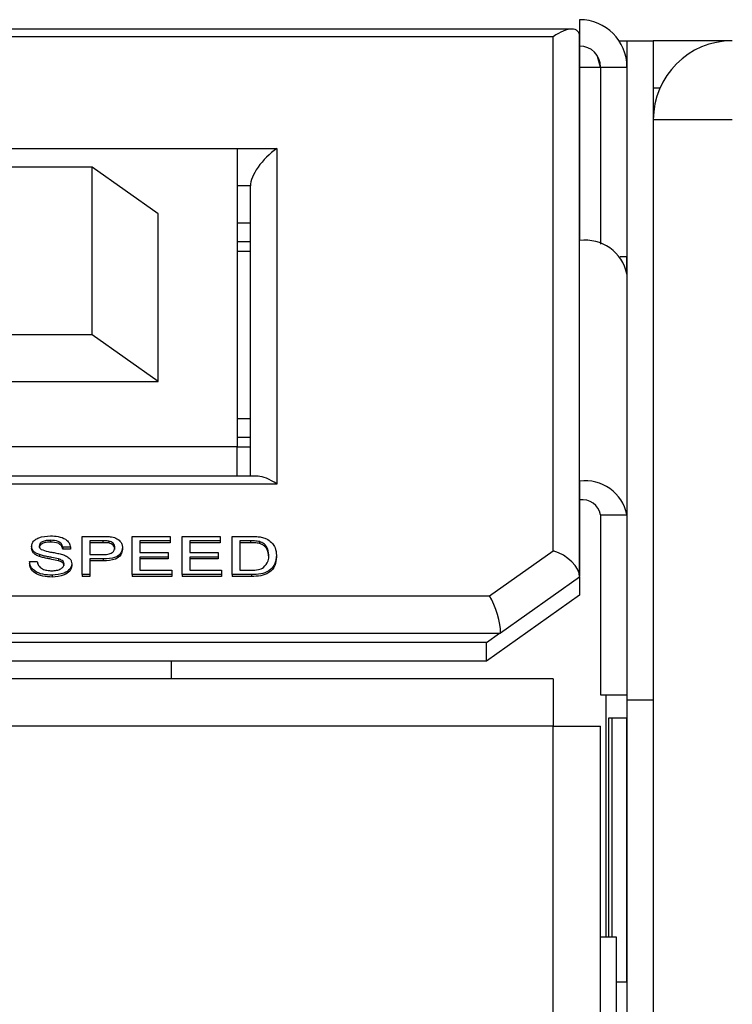
# Model space of a CAD drawing. Units: millimetres. Extents: x 447 to 7061, y 198 to 4269.
# Drawn here: x 3072 to 3099, y 2715 to 2752 of the extents above; entities that cross this region are included whole.
import ezdxf

# ---------------------------------------------------------------- set-up
doc = ezdxf.new("R2010")
doc.units = ezdxf.units.MM

msp = doc.modelspace()

# ---------------------------------------------------------------- linework, layer by layer
at = {"linetype": 'Continuous', "lineweight": 25}
for p, q in [((3093.539, 2752.378), (3093.539, 2751.851)), ((3093.246, 2752.024), (2868.832, 2752.024)), ((3093.539, 2751.851), (3093.521, 2751.851)), ((3093.539, 2751.851), (3093.539, 2743.995)), ((3092.539, 2751.731), (2869.539, 2751.731)), ((3092.539, 2732.225), (3092.539, 2751.731)), ((3093.539, 2731.225), (3093.539, 2751.731)), ((3095.035, 2751.578), (3095.339, 2751.578)), ((3095.339, 2751.578), (3096.339, 2751.578)), ((3095.339, 2751.578), (3095.339, 2726.578)), ((3096.339, 2751.578), (3096.339, 2726.578)), ((3099.339, 2751.578), (3096.339, 2751.578)), ((3094.329, 2750.578), (3094.214, 2750.979)), ((3093.539, 2750.578), (3094.329, 2750.578)), ((3094.329, 2750.578), (3094.329, 2743.866)), ((3094.339, 2750.578), (3095.339, 2750.578)), ((3094.339, 2750.578), (3094.339, 2743.862)), ((3096.589, 2749.778), (3096.339, 2749.778)), ((3099.339, 2748.578), (3096.339, 2748.578)), ((3050.539, 2747.489), (3080.539, 2747.489)), ((3080.539, 2747.489), (3080.539, 2736.175)), ((3080.539, 2747.489), (3082.039, 2747.489)), ((3082.039, 2747.489), (3082.039, 2734.761)), ((3075.039, 2746.782), (3056.039, 2746.782)), ((3075.039, 2740.418), (3075.039, 2746.782)), ((3077.539, 2745.014), (3075.039, 2746.782)), ((3081.039, 2746.075), (3080.539, 2746.075)), ((3081.039, 2735.054), (3081.039, 2746.075)), ((3077.539, 2738.65), (3077.539, 2745.014)), ((3081.039, 2744.66), (3080.539, 2744.66)), ((3093.539, 2734.864), (3093.539, 2743.995)), ((3081.039, 2743.953), (3080.539, 2743.953)), ((3080.539, 2743.6), (3081.039, 2743.6)), ((3095.339, 2743.378), (3095.081, 2743.378)), ((3095.332, 2742.83), (3095.332, 2743.378)), ((3075.039, 2740.418), (3056.039, 2740.418)), ((3077.539, 2738.65), (3075.039, 2740.418)), ((3053.539, 2738.65), (3077.539, 2738.65)), ((3081.039, 2737.236), (3080.539, 2737.236)), ((3081.039, 2736.529), (3080.539, 2736.529)), ((3080.539, 2736.175), (3050.539, 2736.175)), ((3080.539, 2735.054), (3080.539, 2736.175)), ((3080.539, 2736.175), (3081.039, 2736.175)), ((3081.332, 2735.054), (3049.746, 2735.054)), ((3082.039, 2734.761), (3049.039, 2734.761)), ((3093.539, 2734.864), (3093.539, 2731.251)), ((3094.339, 2733.591), (3095.339, 2733.591)), ((3094.339, 2733.591), (3094.339, 2726.758)), ((3073.456, 2732.625), (3073.456, 2732.554)), ((3074.654, 2731.321), (3074.654, 2732.774)), ((3074.654, 2732.774), (3075.409, 2732.774)), ((3075.435, 2732.606), (3074.944, 2732.606)), ((3074.944, 2732.606), (3074.944, 2732.085)), ((3075.435, 2732.535), (3074.944, 2732.535)), ((3075.435, 2732.606), (3075.435, 2732.535)), ((3075.671, 2732.593), (3075.671, 2732.523)), ((3076.551, 2731.321), (3076.551, 2732.774)), ((3076.551, 2732.774), (3078, 2732.774)), ((3078, 2732.606), (3076.841, 2732.606)), ((3076.841, 2732.606), (3076.841, 2732.159)), ((3078, 2732.535), (3076.841, 2732.535)), ((3078, 2732.774), (3078, 2732.606)), ((3078, 2732.606), (3078, 2732.535)), ((3078.447, 2732.774), (3079.896, 2732.774)), ((3078.447, 2731.321), (3078.447, 2732.774)), ((3079.896, 2732.606), (3078.737, 2732.606)), ((3078.737, 2732.606), (3078.737, 2732.159)), ((3079.896, 2732.535), (3078.737, 2732.535)), ((3079.896, 2732.774), (3079.896, 2732.606)), ((3079.896, 2732.606), (3079.896, 2732.535)), ((3080.344, 2732.774), (3081.047, 2732.774)), ((3080.344, 2731.321), (3080.344, 2732.774)), ((3081.05, 2732.606), (3080.634, 2732.606)), ((3080.634, 2732.606), (3080.634, 2731.488)), ((3081.05, 2732.535), (3080.634, 2732.535)), ((3081.05, 2732.606), (3081.05, 2732.535)), ((3081.39, 2732.576), (3081.39, 2732.505)), ((3072.731, 2732.394), (3072.731, 2732.324)), ((3073.035, 2732.08), (3073.035, 2732.01)), ((3074.206, 2732.364), (3073.917, 2732.364)), ((3073.917, 2732.364), (3073.917, 2732.293)), ((3074.206, 2732.293), (3073.917, 2732.293)), ((3074.206, 2732.364), (3074.206, 2732.293)), ((3074.944, 2732.085), (3075.439, 2732.085)), ((3076.182, 2732.356), (3076.182, 2732.285)), ((3076.841, 2732.159), (3077.921, 2732.159)), ((3077.921, 2732.159), (3077.921, 2731.991)), ((3078.737, 2732.159), (3079.817, 2732.159)), ((3079.817, 2732.159), (3079.817, 2731.991)), ((3082.03, 2732.055), (3082.03, 2731.984)), ((3090.125, 2730.518), (3092.539, 2732.225)), ((3072.652, 2731.824), (3072.942, 2731.824)), ((3072.652, 2731.824), (3072.652, 2731.753)), ((3073.75, 2731.919), (3073.75, 2731.849)), ((3074.259, 2731.733), (3074.259, 2731.663)), ((3075.447, 2731.917), (3074.944, 2731.917)), ((3074.944, 2731.917), (3074.944, 2731.321)), ((3075.447, 2731.846), (3074.944, 2731.846)), ((3075.447, 2731.917), (3075.447, 2731.846)), ((3077.921, 2731.991), (3076.841, 2731.991)), ((3076.841, 2731.991), (3076.841, 2731.488)), ((3077.921, 2731.921), (3076.841, 2731.921)), ((3077.921, 2731.991), (3077.921, 2731.921)), ((3079.817, 2731.991), (3078.737, 2731.991)), ((3078.737, 2731.991), (3078.737, 2731.488)), ((3079.817, 2731.921), (3078.737, 2731.921)), ((3079.817, 2731.991), (3079.817, 2731.921)), ((3073.513, 2731.302), (3073.513, 2731.231)), ((3074.654, 2731.321), (3074.654, 2731.25)), ((3074.944, 2731.321), (3074.654, 2731.321)), ((3074.944, 2731.321), (3074.944, 2731.25)), ((3076.551, 2731.321), (3076.551, 2731.25)), ((3078.052, 2731.321), (3076.551, 2731.321)), ((3076.841, 2731.488), (3078.052, 2731.488)), ((3078.052, 2731.488), (3078.052, 2731.321)), ((3078.052, 2731.321), (3078.052, 2731.25)), ((3078.447, 2731.321), (3078.447, 2731.25)), ((3079.949, 2731.321), (3078.447, 2731.321)), ((3078.737, 2731.488), (3079.949, 2731.488)), ((3079.949, 2731.488), (3079.949, 2731.321)), ((3079.949, 2731.321), (3079.949, 2731.25)), ((3080.344, 2731.321), (3080.344, 2731.25)), ((3081.08, 2731.321), (3080.344, 2731.321)), ((3080.634, 2731.488), (3081.057, 2731.488)), ((3081.08, 2731.321), (3081.08, 2731.25)), ((3074.944, 2731.25), (3074.654, 2731.25)), ((3078.052, 2731.25), (3076.551, 2731.25)), ((3079.949, 2731.25), (3078.447, 2731.25)), ((3081.08, 2731.25), (3080.344, 2731.25)), ((3093.539, 2731.225), (3090.539, 2729.104)), ((3093.539, 2731.225), (3093.539, 2730.544)), ((3093.539, 2730.544), (3090.003, 2728.043)), ((2869.539, 2730.518), (3090.125, 2730.518)), ((2868.539, 2729.104), (3090.539, 2729.104)), ((3090.003, 2728.75), (3090.503, 2729.104)), ((3090.003, 2728.75), (2547.675, 2728.75)), ((3090.003, 2728.043), (3090.003, 2728.75)), ((3090.003, 2728.043), (2547.675, 2728.043)), ((3078.039, 2727.368), (3078.039, 2728.043)), ((3092.539, 2727.368), (2545.139, 2727.368)), ((3092.539, 2727.368), (3092.539, 2725.568)), ((3094.339, 2726.758), (3095.339, 2726.758)), ((3094.539, 2726.758), (3094.539, 2717.568)), ((3095.339, 2726.578), (3096.339, 2726.578)), ((3095.339, 2726.578), (3095.339, 2714.078)), ((3096.339, 2726.578), (3096.339, 2714.078)), ((3095.332, 2725.878), (3094.641, 2725.878)), ((3094.641, 2725.878), (3094.641, 2717.568)), ((3094.768, 2725.878), (3094.768, 2717.568)), ((3095.332, 2715.878), (3095.332, 2725.878)), ((3092.539, 2725.568), (2545.139, 2725.568)), ((3092.539, 2610.368), (3092.539, 2725.568)), ((3092.539, 2725.568), (3094.339, 2725.568)), ((3094.339, 2609.578), (3094.339, 2725.568)), ((3094.939, 2717.568), (3094.339, 2717.568)), ((3094.939, 2703.568), (3094.939, 2717.568)), ((3094.939, 2715.878), (3095.332, 2715.878))]:
    msp.add_line(p, q, dxfattribs=at)
for centre, radius, start, end in [((3093.539, 2750.578), 1.8, 0, 90), ((3099.339, 2748.578), 3, 90, 180), ((3093.539, 2750.578), 0.8, 0, 90), ((3093.764, 2742.404), 1.607, 11.4219, 98.0504), ((3093.764, 2733.273), 1.607, 11.4211, 98.0499), ((3093.639, 2733.45), 0.714, 11.4214, 98.0514)]:
    msp.add_arc(centre, radius, start, end, dxfattribs=at)
for centre, major_axis, ratio, start_param, end_param in [((3092.539, 2751.024), (0.924, 0.924), 0.414214, 5.890486, 7.461283), ((3082.039, 2746.782), (0.924, 0.924), 0.414214, 1.178097, 2.748894), ((3082.039, 2734.054), (0.924, -0.924), 0.414214, 1.963495, 2.748894), ((3092.539, 2731.518), (0.953, -0.493), 0.614014, 0.30774, 1.878536), ((3090.125, 2729.811), (-0.317, 0.996), 0.267949, 3.842032, 5.412828)]:
    msp.add_ellipse(centre, major_axis=major_axis, ratio=ratio, start_param=start_param, end_param=end_param, dxfattribs=at)
for points, knots in [([(3072.731, 2732.394), (3072.738, 2732.439), (3072.752, 2732.529), (3072.854, 2732.646), (3073.077, 2732.767), (3073.293, 2732.782), (3073.445, 2732.792)], [0, 0, 0, 0, 0.187038, 0.374138, 0.56114, 1, 1, 1, 1]), ([(3073.445, 2732.792), (3073.546, 2732.788), (3073.749, 2732.779), (3074.012, 2732.687), (3074.173, 2732.533), (3074.195, 2732.42), (3074.206, 2732.364)], [0, 0, 0, 0, 0.2808, 0.560155, 0.779884, 1, 1, 1, 1]), ([(3073.456, 2732.625), (3073.4, 2732.623), (3073.289, 2732.62), (3073.14, 2732.58), (3073.039, 2732.501), (3073.027, 2732.439), (3073.021, 2732.408)], [0, 0, 0, 0, 0.281308, 0.560818, 0.780682, 1, 1, 1, 1]), ([(3073.456, 2732.554), (3073.4, 2732.553), (3073.289, 2732.55), (3073.14, 2732.509), (3073.039, 2732.43), (3073.027, 2732.368), (3073.021, 2732.337)], [0, 0, 0, 0, 0.281309, 0.560799, 0.780664, 1, 1, 1, 1]), ([(3073.021, 2732.408), (3073.025, 2732.381), (3073.031, 2732.332), (3073.075, 2732.296), (3073.095, 2732.28)], [0, 0, 0, 0, 0.559588, 1, 1, 1, 1]), ([(3073.917, 2732.364), (3073.906, 2732.407), (3073.884, 2732.494), (3073.718, 2732.613), (3073.555, 2732.62), (3073.456, 2732.625)], [0, 0, 0, 0, 0.281103, 0.560297, 1, 1, 1, 1]), ([(3073.917, 2732.293), (3073.906, 2732.337), (3073.884, 2732.423), (3073.718, 2732.542), (3073.555, 2732.549), (3073.456, 2732.554)], [0, 0, 0, 0, 0.281101, 0.560304, 1, 1, 1, 1]), ([(3075.409, 2732.774), (3075.466, 2732.774), (3075.568, 2732.773), (3075.669, 2732.764), (3075.714, 2732.76)], [0, 0, 0, 0, 0.560154, 1, 1, 1, 1]), ([(3075.671, 2732.593), (3075.627, 2732.598), (3075.549, 2732.606), (3075.469, 2732.606), (3075.435, 2732.606)], [0, 0, 0, 0, 0.559559, 1, 1, 1, 1]), ([(3075.671, 2732.523), (3075.627, 2732.527), (3075.549, 2732.536), (3075.469, 2732.535), (3075.435, 2732.535)], [0, 0, 0, 0, 0.559563, 1, 1, 1, 1]), ([(3075.892, 2732.35), (3075.89, 2732.379), (3075.884, 2732.437), (3075.834, 2732.511), (3075.761, 2732.567), (3075.701, 2732.585), (3075.671, 2732.593)], [0, 0, 0, 0, 0.280258, 0.5600917, 0.7801901, 1, 1, 1, 1]), ([(3075.892, 2732.28), (3075.89, 2732.309), (3075.884, 2732.367), (3075.834, 2732.441), (3075.761, 2732.497), (3075.701, 2732.514), (3075.671, 2732.523)], [0, 0, 0, 0, 0.280273, 0.560076, 0.780219, 1, 1, 1, 1]), ([(3075.714, 2732.76), (3075.788, 2732.747), (3075.937, 2732.722), (3076.09, 2732.61), (3076.169, 2732.482), (3076.178, 2732.398), (3076.182, 2732.356)], [0, 0, 0, 0, 0.2800142, 0.558919, 0.7793925, 1, 1, 1, 1]), ([(3081.047, 2732.774), (3081.115, 2732.773), (3081.237, 2732.773), (3081.357, 2732.759), (3081.41, 2732.753)], [0, 0, 0, 0, 0.560171, 1, 1, 1, 1]), ([(3081.39, 2732.576), (3081.327, 2732.587), (3081.216, 2732.606), (3081.101, 2732.606), (3081.05, 2732.606)], [0, 0, 0, 0, 0.559255, 1, 1, 1, 1]), ([(3081.39, 2732.505), (3081.327, 2732.516), (3081.216, 2732.535), (3081.101, 2732.535), (3081.05, 2732.535)], [0, 0, 0, 0, 0.559255, 1, 1, 1, 1]), ([(3081.74, 2732.058), (3081.731, 2732.174), (3081.718, 2732.334), (3081.554, 2732.508), (3081.444, 2732.553), (3081.39, 2732.576)], [0, 0, 0, 0, 0.5591556, 0.780044, 1, 1, 1, 1]), ([(3081.74, 2731.988), (3081.731, 2732.103), (3081.718, 2732.264), (3081.554, 2732.437), (3081.444, 2732.483), (3081.39, 2732.505)], [0, 0, 0, 0, 0.559152, 0.780059, 1, 1, 1, 1]), ([(3081.41, 2732.753), (3081.47, 2732.74), (3081.579, 2732.718), (3081.669, 2732.67), (3081.708, 2732.649)], [0, 0, 0, 0, 0.559872, 1, 1, 1, 1]), ([(3081.708, 2732.649), (3081.769, 2732.605), (3081.89, 2732.516), (3082.007, 2732.309), (3082.021, 2732.151), (3082.03, 2732.055)], [0, 0, 0, 0, 0.279755, 0.559937, 1, 1, 1, 1]), ([(3073.035, 2732.08), (3072.988, 2732.099), (3072.896, 2732.136), (3072.764, 2732.238), (3072.744, 2732.335), (3072.731, 2732.394)], [0, 0, 0, 0, 0.281472, 0.562272, 1, 1, 1, 1]), ([(3073.035, 2732.01), (3072.988, 2732.028), (3072.896, 2732.065), (3072.764, 2732.167), (3072.744, 2732.265), (3072.731, 2732.324)], [0, 0, 0, 0, 0.281438, 0.562277, 1, 1, 1, 1]), ([(3073.75, 2731.919), (3073.669, 2731.938), (3073.535, 2731.968), (3073.346, 2732.002), (3073.187, 2732.034), (3073.085, 2732.065), (3073.035, 2732.08)], [0, 0, 0, 0, 0.339931, 0.560047, 0.780098, 1, 1, 1, 1]), ([(3073.095, 2732.28), (3073.181, 2732.249), (3073.325, 2732.198), (3073.543, 2732.165), (3073.726, 2732.131), (3073.844, 2732.1), (3073.903, 2732.085)], [0, 0, 0, 0, 0.338414, 0.558995, 0.779553, 1, 1, 1, 1]), ([(3073.903, 2732.085), (3073.957, 2732.065), (3074.066, 2732.026), (3074.184, 2731.937), (3074.249, 2731.835), (3074.256, 2731.767), (3074.259, 2731.733)], [0, 0, 0, 0, 0.280388, 0.559911, 0.779876, 1, 1, 1, 1]), ([(3075.439, 2732.085), (3075.502, 2732.086), (3075.628, 2732.089), (3075.796, 2732.142), (3075.882, 2732.245), (3075.889, 2732.315), (3075.892, 2732.35)], [0, 0, 0, 0, 0.281397, 0.559757, 0.779345, 1, 1, 1, 1]), ([(3076.182, 2732.356), (3076.171, 2732.283), (3076.149, 2732.138), (3075.887, 2731.929), (3075.614, 2731.921), (3075.447, 2731.917)], [0, 0, 0, 0, 0.280753, 0.55971, 1, 1, 1, 1]), ([(3076.182, 2732.285), (3076.171, 2732.213), (3076.149, 2732.068), (3075.887, 2731.858), (3075.614, 2731.851), (3075.447, 2731.846)], [0, 0, 0, 0, 0.280758, 0.559716, 1, 1, 1, 1]), ([(3082.03, 2732.055), (3082.019, 2731.949), (3081.999, 2731.737), (3081.79, 2731.464), (3081.435, 2731.331), (3081.199, 2731.324), (3081.08, 2731.321)], [0, 0, 0, 0, 0.2808455, 0.5599518, 0.7790667, 1, 1, 1, 1]), ([(3081.543, 2731.591), (3081.611, 2731.672), (3081.735, 2731.816), (3081.738, 2731.984), (3081.74, 2732.058)], [0, 0, 0, 0, 0.557451, 1, 1, 1, 1]), ([(3073.513, 2731.302), (3073.393, 2731.307), (3073.154, 2731.315), (3072.854, 2731.437), (3072.684, 2731.625), (3072.663, 2731.758), (3072.652, 2731.824)], [0, 0, 0, 0, 0.2808123, 0.5595597, 0.7796139, 1, 1, 1, 1]), ([(3073.513, 2731.231), (3073.393, 2731.236), (3073.154, 2731.244), (3072.854, 2731.366), (3072.684, 2731.555), (3072.663, 2731.687), (3072.652, 2731.753)], [0, 0, 0, 0, 0.280821, 0.559573, 0.779618, 1, 1, 1, 1]), ([(3072.942, 2731.824), (3072.954, 2731.768), (3072.977, 2731.658), (3073.129, 2731.537), (3073.316, 2731.479), (3073.439, 2731.473), (3073.5, 2731.47)], [0, 0, 0, 0, 0.280653, 0.558698, 0.779205, 1, 1, 1, 1]), ([(3073.75, 2731.849), (3073.669, 2731.867), (3073.535, 2731.898), (3073.346, 2731.931), (3073.187, 2731.964), (3073.085, 2731.994), (3073.035, 2732.01)], [0, 0, 0, 0, 0.339924, 0.560037, 0.780089, 1, 1, 1, 1]), ([(3073.5, 2731.47), (3073.562, 2731.473), (3073.685, 2731.478), (3073.844, 2731.531), (3073.948, 2731.621), (3073.962, 2731.689), (3073.969, 2731.723)], [0, 0, 0, 0, 0.280913, 0.56082, 0.780488, 1, 1, 1, 1]), ([(3074.259, 2731.733), (3074.243, 2731.662), (3074.21, 2731.521), (3073.931, 2731.336), (3073.671, 2731.315), (3073.513, 2731.302)], [0, 0, 0, 0, 0.279948, 0.560093, 1, 1, 1, 1]), ([(3074.259, 2731.663), (3074.243, 2731.592), (3074.21, 2731.45), (3073.931, 2731.266), (3073.671, 2731.244), (3073.513, 2731.231)], [0, 0, 0, 0, 0.27994, 0.560086, 1, 1, 1, 1]), ([(3073.969, 2731.723), (3073.966, 2731.748), (3073.959, 2731.798), (3073.884, 2731.875), (3073.801, 2731.903), (3073.75, 2731.919)], [0, 0, 0, 0, 0.280106, 0.559968, 1, 1, 1, 1]), ([(3073.969, 2731.653), (3073.966, 2731.678), (3073.959, 2731.728), (3073.884, 2731.804), (3073.801, 2731.832), (3073.75, 2731.849)], [0, 0, 0, 0, 0.280082, 0.559947, 1, 1, 1, 1]), ([(3082.03, 2731.984), (3082.019, 2731.878), (3081.999, 2731.667), (3081.79, 2731.393), (3081.435, 2731.26), (3081.199, 2731.254), (3081.08, 2731.25)], [0, 0, 0, 0, 0.280846, 0.559948, 0.779066, 1, 1, 1, 1]), ([(3081.057, 2731.488), (3081.157, 2731.489), (3081.335, 2731.489), (3081.479, 2731.56), (3081.543, 2731.591)], [0, 0, 0, 0, 0.561817, 1, 1, 1, 1])]:
    msp.add_open_spline(points, degree=3, knots=knots, dxfattribs=at)

doc.saveas('drawing.dxf')
